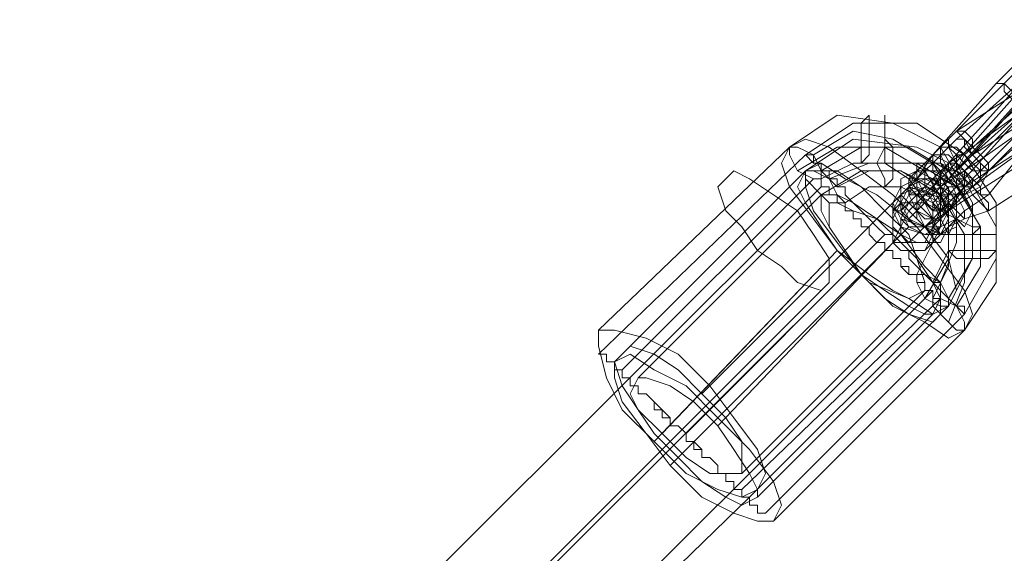
# Model space of a CAD drawing. Units: millimetres. Extents: x 2056 to 10436, y 1926 to 9131.
# Drawn here: x 5549 to 5653, y 7486 to 7542 of the extents above; entities that cross this region are included whole.
import ezdxf

# ---------------------------------------------------------------- set-up
doc = ezdxf.new("R2010")
doc.units = ezdxf.units.MM
doc.layers.add('beslag', color=253, linetype='Continuous', lineweight=9)
doc.layers.add('net', color=251, linetype='Continuous', lineweight=9)

msp = doc.modelspace()

# ---------------------------------------------------------------- linework, layer by layer
at = {"layer": 'beslag', "flags": 128}
for points in [[(5642.77, 7524.31), (5643.61, 7525.15), (5644.45, 7525.99), (5645.29, 7526.83), (5646.97, 7528.52), (5647.81, 7529.36), (5656.22, 7536.92), (5657.06, 7538.6), (5658.74, 7539.45), (5659.58, 7540.29), (5660.42, 7541.13), (5660.42, 7541.97), (5660.42, 7541.13), (5659.58, 7541.13), (5658.74, 7540.29), (5657.06, 7539.45), (5656.22, 7537.76), (5654.54, 7536.92), (5646.97, 7529.36), (5645.29, 7527.68), (5644.45, 7526.83), (5643.61, 7525.99), (5642.77, 7525.15)], [(5641.93, 7518.43), (5642.77, 7518.43), (5643.61, 7519.27), (5645.29, 7520.95), (5646.97, 7522.63), (5649.49, 7525.15), (5657.06, 7532.72), (5658.74, 7535.24), (5660.42, 7536.92), (5661.26, 7538.6), (5662.1, 7540.29), (5661.26, 7540.29), (5660.42, 7540.29), (5659.58, 7539.45), (5657.9, 7537.76), (5656.22, 7536.08), (5653.69, 7533.56), (5646.97, 7525.99), (5644.45, 7523.47), (5642.77, 7521.79), (5641.93, 7520.11), (5641.08, 7518.43)], [(5641.08, 7521.79), (5641.93, 7521.79), (5643.61, 7523.47), (5645.29, 7524.31), (5646.97, 7526.83), (5654.54, 7535.24), (5656.22, 7536.92), (5657.9, 7538.6), (5657.9, 7539.45), (5657.9, 7540.29), (5657.06, 7540.29), (5656.22, 7539.45), (5654.54, 7537.76), (5652.01, 7535.24), (5645.29, 7527.68), (5643.61, 7525.15), (5641.93, 7523.47), (5641.08, 7522.63)], [(5647.81, 7530.2), (5646.13, 7528.52), (5644.45, 7526.83), (5642.77, 7525.15), (5642.77, 7524.31), (5642.77, 7523.47), (5644.45, 7523.47), (5646.13, 7524.31), (5648.65, 7525.99), (5657.06, 7531.88), (5659.58, 7533.56), (5661.26, 7535.24), (5662.94, 7536.92), (5662.94, 7537.76), (5662.94, 7538.6), (5661.26, 7538.6), (5659.58, 7537.76), (5657.06, 7536.08)], [(5641.93, 7520.95), (5642.77, 7520.11), (5644.45, 7520.11), (5646.97, 7521.79), (5649.49, 7523.47), (5658.74, 7529.36), (5662.1, 7531.88), (5664.62, 7533.56), (5666.31, 7536.08), (5666.31, 7536.92), (5666.31, 7537.76), (5665.46, 7537.76), (5663.78, 7537.76), (5661.26, 7536.92), (5658.74, 7535.24), (5649.49, 7528.52), (5646.97, 7526.83), (5644.45, 7524.31), (5642.77, 7522.63)], [(5650.33, 7525.15), (5649.49, 7524.31), (5647.81, 7522.63), (5646.97, 7521.79), (5646.13, 7520.95), (5646.97, 7521.79), (5647.81, 7522.63), (5648.65, 7523.47), (5650.33, 7524.31), (5651.17, 7525.99), (5659.58, 7533.56), (5660.42, 7534.4), (5662.1, 7536.08), (5662.94, 7536.92), (5663.78, 7537.76), (5662.94, 7537.76), (5662.1, 7536.92), (5661.26, 7535.24), (5659.58, 7534.4), (5657.9, 7532.72)], [(5648.65, 7524.31), (5646.97, 7521.79), (5646.13, 7520.11), (5645.29, 7519.27), (5645.29, 7518.43), (5646.13, 7518.43), (5646.97, 7520.11), (5648.65, 7521.79), (5651.17, 7523.47), (5657.9, 7531.88), (5659.58, 7533.56), (5661.26, 7535.24), (5662.1, 7536.92), (5661.26, 7536.92), (5659.58, 7536.08), (5657.9, 7534.4), (5656.22, 7531.88)], [(5645.29, 7521.79), (5646.13, 7522.63), (5646.97, 7523.47), (5648.65, 7525.15), (5656.22, 7533.56), (5657.06, 7535.24), (5657.9, 7536.08), (5658.74, 7536.92), (5657.9, 7536.92), (5657.06, 7536.92), (5656.22, 7535.24), (5654.54, 7533.56), (5646.97, 7525.15), (5646.13, 7523.47), (5645.29, 7522.63)], [(5646.13, 7523.47), (5647.81, 7523.47), (5649.49, 7524.31), (5658.74, 7531.04), (5660.42, 7531.88), (5662.1, 7533.56), (5662.1, 7534.4), (5662.1, 7535.24), (5660.42, 7534.4), (5658.74, 7533.56), (5649.49, 7527.68), (5647.81, 7525.99), (5646.13, 7524.31)], [(5656.22, 7531.88), (5656.22, 7532.72), (5655.38, 7532.72), (5654.54, 7533.56), (5653.69, 7534.4), (5652.85, 7535.24), (5652.01, 7535.24), (5652.85, 7535.24), (5652.85, 7534.4), (5653.69, 7533.56), (5655.38, 7532.72), (5656.22, 7531.88)], [(5652.01, 7535.24), (5652.85, 7535.24), (5653.69, 7534.4), (5654.54, 7533.56), (5655.38, 7532.72), (5656.22, 7532.72), (5656.22, 7531.88), (5655.38, 7532.72), (5653.69, 7533.56), (5652.85, 7534.4), (5652.85, 7535.24), (5652.01, 7535.24)], [(5645.29, 7520.11), (5646.13, 7519.27), (5646.97, 7520.11), (5648.65, 7520.95), (5651.17, 7521.79), (5660.42, 7527.68), (5662.1, 7529.36), (5664.62, 7531.04), (5665.46, 7532.72), (5665.46, 7533.56), (5665.46, 7534.4), (5663.78, 7534.4), (5662.1, 7533.56), (5660.42, 7531.88), (5651.17, 7525.99), (5648.65, 7524.31), (5646.97, 7522.63), (5646.13, 7521.79)], [(5651.17, 7525.99), (5651.17, 7526.83), (5650.33, 7527.68), (5649.49, 7528.52), (5649.49, 7529.36), (5648.65, 7530.2), (5647.81, 7530.2), (5648.65, 7529.36), (5649.49, 7527.68), (5650.33, 7526.83), (5650.33, 7525.99), (5651.17, 7525.99)], [(5650.33, 7525.15), (5650.33, 7525.99), (5649.49, 7526.83), (5648.65, 7527.68), (5647.81, 7528.52), (5646.97, 7528.52), (5646.97, 7529.36), (5646.97, 7528.52), (5647.81, 7527.68), (5648.65, 7526.83), (5649.49, 7525.99), (5650.33, 7525.99), (5650.33, 7525.15)], [(5647.81, 7529.36), (5648.65, 7529.36), (5649.49, 7528.52), (5650.33, 7527.68), (5651.17, 7526.83), (5651.17, 7525.99), (5650.33, 7526.83), (5649.49, 7527.68), (5648.65, 7528.52), (5648.65, 7529.36), (5647.81, 7529.36)], [(5651.17, 7525.99), (5651.17, 7526.83), (5650.33, 7527.68), (5649.49, 7528.52), (5648.65, 7529.36), (5647.81, 7529.36), (5648.65, 7529.36), (5648.65, 7528.52), (5649.49, 7527.68), (5650.33, 7526.83), (5651.17, 7525.99)], [(5648.65, 7524.31), (5647.81, 7525.15), (5646.97, 7525.99), (5646.13, 7527.68), (5646.13, 7528.52), (5646.97, 7528.52), (5647.81, 7526.83), (5648.65, 7525.15), (5648.65, 7524.31)], [(5648.65, 7524.31), (5647.81, 7525.15), (5646.97, 7525.99), (5646.13, 7526.83), (5645.29, 7526.83), (5645.29, 7527.68), (5645.29, 7526.83), (5646.13, 7525.99), (5646.97, 7525.15), (5647.81, 7524.31), (5648.65, 7524.31)], [(5646.13, 7527.68), (5646.13, 7526.83), (5646.97, 7525.15), (5648.65, 7524.31), (5649.49, 7524.31), (5649.49, 7525.15), (5648.65, 7525.99), (5646.97, 7527.68), (5646.13, 7527.68)], [(5646.13, 7521.79), (5645.29, 7520.95), (5643.61, 7521.79), (5641.93, 7523.47), (5641.93, 7525.15), (5643.61, 7525.99), (5645.29, 7525.15), (5646.97, 7523.47), (5646.13, 7521.79)], [(5646.97, 7521.79), (5647.81, 7523.47), (5646.97, 7525.15), (5645.29, 7525.99), (5643.61, 7525.99), (5642.77, 7524.31), (5644.45, 7522.63), (5645.29, 7521.79), (5646.97, 7521.79)], [(5646.97, 7523.47), (5646.13, 7522.63), (5644.45, 7523.47), (5643.61, 7525.15), (5643.61, 7526.83), (5645.29, 7526.83), (5646.13, 7525.99), (5647.81, 7524.31), (5646.97, 7523.47)], [(5644.45, 7525.99), (5644.45, 7524.31), (5645.29, 7522.63), (5646.13, 7521.79), (5647.81, 7522.63), (5647.81, 7523.47), (5646.97, 7525.15), (5646.13, 7525.99), (5644.45, 7525.99)], [(5648.65, 7523.47), (5648.65, 7524.31), (5647.81, 7525.99), (5646.13, 7526.83), (5645.29, 7526.83), (5645.29, 7525.99), (5646.13, 7524.31), (5647.81, 7523.47), (5648.65, 7523.47)], [(5646.97, 7526.83), (5647.81, 7526.83), (5647.81, 7525.99), (5649.49, 7525.15), (5650.33, 7524.31), (5650.33, 7523.47), (5651.17, 7523.47), (5650.33, 7523.47), (5649.49, 7524.31), (5648.65, 7525.15), (5647.81, 7525.99), (5646.97, 7525.99), (5646.97, 7526.83)], [(5651.17, 7523.47), (5650.33, 7523.47), (5650.33, 7524.31), (5649.49, 7525.15), (5647.81, 7525.99), (5647.81, 7526.83), (5646.97, 7526.83), (5646.97, 7525.99), (5647.81, 7525.99), (5648.65, 7525.15), (5649.49, 7524.31), (5650.33, 7523.47), (5651.17, 7523.47)], [(5648.65, 7525.99), (5649.49, 7525.15), (5650.33, 7524.31), (5650.33, 7523.47), (5651.17, 7522.63), (5651.17, 7521.79), (5650.33, 7522.63), (5649.49, 7523.47), (5648.65, 7525.15), (5648.65, 7525.99)], [(5651.17, 7521.79), (5651.17, 7522.63), (5650.33, 7523.47), (5650.33, 7524.31), (5649.49, 7525.15), (5648.65, 7525.99), (5648.65, 7525.15), (5649.49, 7523.47), (5650.33, 7522.63), (5651.17, 7521.79)], [(5646.13, 7522.63), (5646.13, 7520.95), (5644.45, 7520.11), (5641.93, 7520.95), (5641.08, 7522.63), (5641.93, 7524.31), (5643.61, 7525.15), (5645.29, 7524.31), (5646.13, 7522.63)], [(5641.08, 7522.63), (5641.93, 7520.95), (5644.45, 7520.11), (5646.13, 7520.95), (5646.13, 7522.63), (5645.29, 7524.31), (5643.61, 7525.15), (5641.93, 7524.31), (5641.08, 7522.63)], [(5643.61, 7525.15), (5641.93, 7523.47), (5641.93, 7521.79), (5643.61, 7520.11), (5645.29, 7520.11), (5646.97, 7521.79), (5646.97, 7523.47), (5645.29, 7525.15), (5643.61, 7525.15)], [(5643.61, 7525.15), (5641.93, 7523.47), (5641.93, 7521.79), (5642.77, 7520.11), (5645.29, 7520.11), (5646.13, 7521.79), (5646.97, 7523.47), (5645.29, 7525.15), (5643.61, 7525.15)], [(5646.13, 7520.95), (5646.97, 7522.63), (5646.13, 7524.31), (5644.45, 7525.15), (5642.77, 7524.31), (5641.93, 7522.63), (5642.77, 7520.95), (5644.45, 7520.11), (5646.13, 7520.95)], [(5645.29, 7520.11), (5642.77, 7520.11), (5641.93, 7521.79), (5641.93, 7523.47), (5643.61, 7525.15), (5645.29, 7525.15), (5646.97, 7523.47), (5646.13, 7521.79), (5645.29, 7520.11)], [(5643.61, 7525.15), (5642.77, 7523.47), (5643.61, 7521.79), (5644.45, 7520.95), (5646.13, 7520.95), (5646.97, 7522.63), (5646.97, 7524.31), (5645.29, 7525.15), (5643.61, 7525.15)], [(5646.97, 7521.79), (5646.97, 7523.47), (5646.13, 7524.31), (5644.45, 7525.15), (5643.61, 7525.15), (5643.61, 7524.31), (5644.45, 7522.63), (5646.13, 7521.79), (5646.97, 7521.79)], [(5645.29, 7525.15), (5645.29, 7523.47), (5646.97, 7522.63), (5647.81, 7521.79), (5648.65, 7520.95), (5648.65, 7521.79), (5647.81, 7523.47), (5646.13, 7524.31), (5645.29, 7525.15)], [(5646.13, 7525.15), (5647.81, 7524.31), (5648.65, 7523.47), (5649.49, 7521.79), (5648.65, 7520.11), (5647.81, 7520.95), (5646.13, 7521.79), (5646.13, 7523.47), (5646.13, 7525.15)], [(5646.13, 7521.79), (5646.13, 7520.11), (5644.45, 7519.27), (5641.93, 7520.11), (5641.08, 7521.79), (5641.93, 7523.47), (5643.61, 7524.31), (5645.29, 7523.47), (5646.13, 7521.79)], [(5644.45, 7524.31), (5646.13, 7523.47), (5646.97, 7520.95), (5646.13, 7519.27), (5644.45, 7519.27), (5642.77, 7520.11), (5641.93, 7521.79), (5642.77, 7523.47), (5644.45, 7524.31)], [(5646.13, 7520.11), (5646.13, 7521.79), (5645.29, 7523.47), (5642.77, 7524.31), (5641.93, 7523.47), (5641.93, 7521.79), (5642.77, 7520.11), (5644.45, 7520.11), (5646.13, 7520.11)], [(5645.29, 7524.31), (5646.13, 7523.47), (5647.81, 7522.63), (5647.81, 7520.11), (5646.13, 7519.27), (5645.29, 7519.27), (5643.61, 7520.95), (5643.61, 7522.63), (5645.29, 7524.31)], [(5643.61, 7523.47), (5643.61, 7521.79), (5644.45, 7520.11), (5646.13, 7519.27), (5646.97, 7519.27), (5647.81, 7520.95), (5646.97, 7522.63), (5645.29, 7523.47), (5643.61, 7523.47)], [(5644.45, 7522.63), (5641.93, 7522.63), (5641.08, 7520.95), (5641.08, 7519.27), (5642.77, 7517.59), (5644.45, 7517.59), (5646.13, 7519.27), (5645.29, 7520.95), (5644.45, 7522.63)], [(5643.61, 7522.63), (5641.93, 7522.63), (5641.08, 7520.95), (5641.08, 7519.27), (5642.77, 7517.59), (5644.45, 7517.59), (5645.29, 7519.27), (5645.29, 7520.95), (5643.61, 7522.63)], [(5645.29, 7520.11), (5645.29, 7521.79), (5644.45, 7522.63), (5641.93, 7522.63), (5641.08, 7521.79), (5641.08, 7520.11), (5642.77, 7518.43), (5644.45, 7518.43), (5645.29, 7520.11)], [(5642.77, 7517.59), (5641.08, 7519.27), (5641.08, 7520.95), (5641.93, 7522.63), (5643.61, 7522.63), (5645.29, 7520.95), (5645.29, 7519.27), (5644.45, 7517.59), (5642.77, 7517.59)], [(5642.77, 7522.63), (5641.93, 7520.95), (5641.93, 7519.27), (5643.61, 7518.43), (5645.29, 7518.43), (5646.13, 7520.11), (5646.13, 7521.79), (5644.45, 7522.63), (5642.77, 7522.63)]]:
    msp.add_lwpolyline(points, close=True, dxfattribs=at)
msp.add_lwpolyline([(5657.06, 7535.24), (5648.65, 7527.68), (5647.81, 7525.99), (5646.97, 7525.15), (5646.13, 7525.15), (5646.13, 7524.31), (5646.97, 7525.15), (5647.81, 7525.99), (5648.65, 7526.83), (5649.49, 7527.68), (5657.9, 7535.24), (5650.33, 7527.68), (5648.65, 7525.99), (5646.97, 7525.15), (5645.29, 7523.47), (5644.45, 7522.63), (5643.61, 7521.79), (5642.77, 7520.95), (5643.61, 7521.79), (5644.45, 7523.47), (5645.29, 7524.31), (5646.97, 7525.99), (5648.65, 7526.83), (5656.22, 7535.24)], dxfattribs=at)
at = {"layer": 'net', "flags": 128}
for points in [[(5626.79, 7491.53), (5646.97, 7511.7), (5649.49, 7516.75), (5649.49, 7522.63), (5646.13, 7528.52), (5641.08, 7531.04), (5635.2, 7531.88), (5630.16, 7528.52), (5609.98, 7509.18)], [(5627.63, 7489.84), (5648.65, 7510.86), (5652.01, 7516.75), (5652.01, 7522.63), (5648.65, 7527.68), (5643.61, 7531.04), (5636.88, 7531.04), (5631.84, 7527.68), (5609.98, 7506.66)], [(5646.13, 7514.22), (5647.81, 7518.43), (5647.81, 7522.63), (5645.29, 7526.83), (5641.08, 7529.36), (5636.88, 7530.2), (5632.68, 7527.68)], [(5628.47, 7489), (5648.65, 7509.18), (5652.01, 7514.22), (5652.01, 7520.11), (5648.65, 7525.99), (5643.61, 7528.52), (5636.88, 7529.36), (5631.84, 7525.99), (5611.66, 7505.82)], [(5644.45, 7512.54), (5646.97, 7516.75), (5646.97, 7521.79), (5644.45, 7525.99), (5640.24, 7528.52), (5635.2, 7528.52), (5631, 7525.99)], [(5631.84, 7525.99), (5612.5, 7506.66)], [(5646.97, 7510.02), (5648.65, 7514.22), (5648.65, 7519.27), (5646.13, 7523.47), (5641.93, 7525.99), (5637.72, 7525.99), (5633.52, 7523.47), (5614.18, 7504.14)], [(5643.61, 7515.07), (5645.29, 7518.43), (5645.29, 7521.79), (5642.77, 7525.15), (5640.24, 7526.83), (5636.88, 7526.83), (5633.52, 7525.15)], [(5647.81, 7511.7), (5650.33, 7515.91), (5650.33, 7520.11), (5647.81, 7524.31), (5643.61, 7526.83), (5638.56, 7526.83), (5634.36, 7525.15)], [(5645.29, 7514.22), (5646.97, 7517.59), (5646.97, 7520.95), (5645.29, 7524.31), (5641.93, 7525.99), (5638.56, 7525.99), (5635.2, 7524.31)], [(5632.68, 7525.15), (5612.5, 7504.98)], [(5633.52, 7524.31), (4395.18, 6289.34)], [(5645.29, 7512.54), (5646.97, 7515.91), (5646.97, 7519.27), (5645.29, 7522.63), (5641.93, 7524.31), (5638.56, 7524.31), (5636.04, 7522.63)], [(5641.93, 7523.47), (5621.75, 7503.3)], [(5640.24, 7521.79), (5620.91, 7502.45)], [(5642.77, 7520.11), (5622.59, 7499.93)], [(5641.93, 7519.27), (5622.59, 7499.09)], [(5615.86, 7497.41), (5635.2, 7517.59), (5616.7, 7498.25)], [(5617.55, 7494.89), (5637.72, 7515.07), (5618.39, 7495.73)], [(5645.29, 7513.38), (4406.11, 6277.57)], [(4906.32, 6808.04), (5104.72, 7005.61), (5154.32, 7055.21), (5177.86, 7079.59), (5202.24, 7103.13), (5225.78, 7126.67), (5249.32, 7151.05), (5297.24, 7198.12), (5344.32, 7245.2), (5392.24, 7293.12), (5419.98, 7320.02), (5447.73, 7345.25), (5504.89, 7394.85), (5561.22, 7444.45), (5588.96, 7468.83), (5615.02, 7494.89), (5634.36, 7514.22)], [(5644.45, 7513.38), (5625.11, 7494.05)], [(5646.13, 7512.54), (5625.11, 7492.37)], [(4916.41, 6806.36), (5114.81, 7003.93), (5164.41, 7053.53), (5187.95, 7077.07), (5212.33, 7100.6), (5235.87, 7124.14), (5259.41, 7147.68), (5306.49, 7194.76), (5353.57, 7241.84), (5402.33, 7289.76), (5430.07, 7316.66), (5457.81, 7341.88), (5514.98, 7391.48), (5571.31, 7441.08), (5599.05, 7465.46), (5625.95, 7491.53), (5645.29, 7510.86)], [(5646.13, 7510.86), (5626.79, 7491.53)]]:
    msp.add_lwpolyline(points, dxfattribs=at)
for points in [[(5637.72, 7526.83), (5637.72, 7527.68), (5637.72, 7529.36), (5637.72, 7531.04), (5638.56, 7531.88), (5638.56, 7531.04), (5638.56, 7529.36), (5638.56, 7527.68), (5637.72, 7526.83)], [(5640.24, 7526.83), (5640.24, 7527.68), (5640.24, 7528.52), (5640.24, 7529.36), (5640.24, 7530.2), (5640.24, 7531.04), (5640.24, 7531.88), (5640.24, 7531.04), (5640.24, 7530.2), (5640.24, 7529.36), (5640.24, 7528.52), (5640.24, 7527.68), (5640.24, 7526.83)], [(5646.97, 7511.7), (5645.29, 7510.86), (5642.77, 7512.54), (5638.56, 7514.22), (5635.2, 7517.59), (5632.68, 7520.95), (5630.16, 7524.31), (5629.31, 7526.83), (5630.16, 7528.52), (5631.84, 7529.36), (5634.36, 7528.52), (5637.72, 7525.99), (5641.08, 7523.47), (5644.45, 7520.11), (5646.97, 7516.75), (5647.81, 7513.38), (5646.97, 7511.7)], [(5640.24, 7524.31), (5641.08, 7525.15), (5641.08, 7526.83), (5641.08, 7528.52), (5640.24, 7529.36), (5640.24, 7528.52), (5639.4, 7526.83), (5640.24, 7525.15), (5640.24, 7524.31)], [(5630.16, 7528.52), (5630.16, 7527.68), (5631, 7525.99), (5632.68, 7525.15), (5633.52, 7525.15), (5633.52, 7525.99), (5632.68, 7527.68), (5631, 7528.52), (5630.16, 7528.52)], [(5633.52, 7525.15), (5632.68, 7525.15), (5631, 7525.99), (5630.16, 7527.68), (5630.16, 7528.52), (5631, 7528.52), (5632.68, 7527.68), (5633.52, 7525.99), (5633.52, 7525.15)], [(5633.52, 7525.99), (5637.72, 7528.52), (5642.77, 7528.52), (5646.97, 7525.99), (5649.49, 7521.79), (5649.49, 7516.75), (5646.97, 7512.54), (5649.49, 7516.75), (5649.49, 7521.79), (5646.97, 7525.99), (5642.77, 7528.52), (5637.72, 7528.52)], [(5642.77, 7525.15), (5643.61, 7525.15), (5643.61, 7525.99), (5644.45, 7525.99), (5644.45, 7526.83), (5645.29, 7526.83), (5645.29, 7527.68), (5646.13, 7527.68), (5646.13, 7528.52), (5646.13, 7527.68), (5645.29, 7527.68), (5645.29, 7526.83), (5644.45, 7526.83), (5644.45, 7525.99), (5643.61, 7525.99), (5643.61, 7525.15), (5642.77, 7525.15)], [(5631.84, 7527.68), (5632.68, 7526.83), (5633.52, 7526.83), (5633.52, 7525.99), (5634.36, 7525.99), (5634.36, 7525.15), (5635.2, 7525.15), (5635.2, 7524.31), (5635.2, 7525.15), (5634.36, 7525.15), (5634.36, 7525.99), (5633.52, 7525.99), (5633.52, 7526.83), (5632.68, 7526.83), (5631.84, 7527.68)], [(5648.65, 7510.86), (5648.65, 7511.7), (5647.81, 7511.7), (5646.97, 7512.54), (5646.13, 7513.38), (5645.29, 7514.22), (5644.45, 7515.07), (5643.61, 7515.91), (5642.77, 7516.75), (5642.77, 7517.59), (5641.93, 7517.59), (5641.08, 7518.43), (5641.08, 7519.27), (5640.24, 7519.27), (5639.4, 7520.11), (5638.56, 7520.95), (5637.72, 7521.79), (5636.88, 7522.63), (5636.04, 7523.47), (5636.04, 7524.31), (5635.2, 7524.31), (5634.36, 7525.15), (5633.52, 7525.99), (5633.52, 7526.83), (5632.68, 7526.83), (5632.68, 7527.68), (5631.84, 7527.68), (5632.68, 7527.68), (5632.68, 7526.83), (5633.52, 7526.83), (5633.52, 7525.99), (5634.36, 7525.15), (5635.2, 7524.31), (5636.04, 7524.31), (5636.04, 7523.47), (5636.88, 7522.63), (5637.72, 7521.79), (5638.56, 7520.95), (5639.4, 7520.11), (5640.24, 7519.27), (5641.08, 7519.27), (5641.08, 7518.43), (5641.93, 7517.59), (5642.77, 7517.59), (5642.77, 7516.75), (5643.61, 7515.91), (5644.45, 7515.07), (5645.29, 7514.22), (5646.13, 7513.38), (5646.97, 7512.54), (5647.81, 7511.7), (5648.65, 7511.7), (5648.65, 7510.86)], [(5635.2, 7524.31), (5635.2, 7525.15), (5634.36, 7525.15), (5634.36, 7525.99), (5633.52, 7525.99), (5633.52, 7526.83), (5632.68, 7526.83), (5631.84, 7527.68), (5632.68, 7526.83), (5633.52, 7526.83), (5633.52, 7525.99), (5634.36, 7525.99), (5634.36, 7525.15), (5635.2, 7525.15), (5635.2, 7524.31)], [(5645.29, 7524.31), (5645.29, 7525.15), (5646.13, 7525.15), (5646.13, 7525.99), (5646.97, 7525.99), (5646.97, 7526.83), (5647.81, 7526.83), (5647.81, 7527.68), (5648.65, 7527.68), (5647.81, 7527.68), (5647.81, 7526.83), (5646.97, 7526.83), (5646.97, 7525.99), (5646.13, 7525.99), (5646.13, 7525.15), (5645.29, 7525.15), (5645.29, 7524.31)], [(5623.43, 7525.15), (5622.59, 7524.31), (5623.43, 7521.79), (5625.11, 7520.11), (5626.79, 7517.59), (5629.31, 7515.91), (5631, 7514.22), (5633.52, 7513.38), (5634.36, 7514.22), (5634.36, 7515.07), (5634.36, 7516.75), (5632.68, 7519.27), (5631, 7521.79), (5628.47, 7523.47), (5625.95, 7525.15), (5624.27, 7525.99), (5623.43, 7525.15)], [(5631.84, 7525.99), (5631, 7524.31), (5631.84, 7522.63), (5633.52, 7520.11), (5635.2, 7517.59), (5638.56, 7515.07), (5641.08, 7513.38), (5642.77, 7512.54), (5644.45, 7513.38), (5644.45, 7514.22), (5643.61, 7516.75), (5642.77, 7519.27), (5640.24, 7521.79), (5637.72, 7524.31), (5635.2, 7525.99), (5632.68, 7525.99), (5631.84, 7525.99)], [(5648.65, 7509.18), (5649.49, 7510.86), (5648.65, 7513.38), (5646.13, 7516.75), (5643.61, 7520.11), (5639.4, 7523.47), (5636.04, 7525.15), (5633.52, 7526.83), (5631.84, 7525.99), (5631.84, 7524.31), (5632.68, 7521.79), (5635.2, 7518.43), (5637.72, 7515.07), (5641.08, 7511.7), (5644.45, 7510.02), (5646.97, 7508.34), (5648.65, 7509.18)], [(5631.84, 7525.99), (5632.68, 7525.99), (5634.36, 7525.15), (5635.2, 7523.47), (5636.04, 7522.63), (5634.36, 7522.63), (5633.52, 7523.47), (5631.84, 7525.15), (5631.84, 7525.99)], [(5636.04, 7522.63), (5635.2, 7523.47), (5634.36, 7525.15), (5632.68, 7525.99), (5631.84, 7525.99), (5631.84, 7525.15), (5633.52, 7523.47), (5634.36, 7522.63), (5636.04, 7522.63)], [(5645.29, 7521.79), (5645.29, 7522.63), (5646.13, 7523.47), (5646.97, 7524.31), (5647.81, 7524.31), (5647.81, 7525.15), (5648.65, 7525.15), (5648.65, 7525.99), (5648.65, 7525.15), (5647.81, 7525.15), (5647.81, 7524.31), (5646.97, 7524.31), (5646.13, 7523.47), (5645.29, 7522.63), (5645.29, 7521.79)], [(5632.68, 7525.15), (5633.52, 7525.15), (5633.52, 7524.31), (5634.36, 7524.31), (5634.36, 7523.47), (5635.2, 7523.47), (5635.2, 7522.63), (5636.04, 7522.63), (5636.04, 7521.79), (5636.88, 7521.79), (5636.88, 7520.95), (5637.72, 7520.95), (5637.72, 7520.11), (5638.56, 7520.11), (5638.56, 7519.27), (5639.4, 7518.43), (5640.24, 7518.43), (5640.24, 7517.59), (5641.08, 7517.59), (5641.08, 7516.75), (5641.93, 7516.75), (5641.93, 7515.91), (5642.77, 7515.07), (5643.61, 7515.07), (5643.61, 7514.22), (5644.45, 7514.22), (5644.45, 7513.38), (5645.29, 7513.38), (5645.29, 7512.54), (5646.13, 7512.54), (5645.29, 7512.54), (5645.29, 7513.38), (5644.45, 7513.38), (5644.45, 7514.22), (5643.61, 7514.22), (5643.61, 7515.07), (5642.77, 7515.07), (5641.93, 7515.91), (5641.93, 7516.75), (5641.08, 7516.75), (5641.08, 7517.59), (5640.24, 7517.59), (5640.24, 7518.43), (5639.4, 7518.43), (5638.56, 7519.27), (5638.56, 7520.11), (5637.72, 7520.11), (5637.72, 7520.95), (5636.88, 7520.95), (5636.88, 7521.79), (5636.04, 7521.79), (5636.04, 7522.63), (5635.2, 7522.63), (5635.2, 7523.47), (5634.36, 7523.47), (5634.36, 7524.31), (5633.52, 7524.31), (5633.52, 7525.15), (5632.68, 7525.15)], [(5633.52, 7524.31), (5634.36, 7524.31), (5634.36, 7523.47), (5635.2, 7523.47), (5635.2, 7522.63), (5636.04, 7522.63), (5636.04, 7521.79), (5636.88, 7521.79), (5636.88, 7520.95), (5637.72, 7520.95), (5637.72, 7520.11), (5638.56, 7520.11), (5638.56, 7519.27), (5639.4, 7518.43), (5640.24, 7518.43), (5640.24, 7517.59), (5641.08, 7517.59), (5641.08, 7516.75), (5641.93, 7516.75), (5641.93, 7515.91), (5642.77, 7515.91), (5642.77, 7515.07), (5643.61, 7515.07), (5643.61, 7514.22), (5644.45, 7514.22), (5644.45, 7513.38), (5645.29, 7513.38), (5644.45, 7513.38), (5644.45, 7514.22), (5643.61, 7514.22), (5643.61, 7515.07), (5642.77, 7515.07), (5642.77, 7515.91), (5641.93, 7515.91), (5641.93, 7516.75), (5641.08, 7516.75), (5641.08, 7517.59), (5640.24, 7517.59), (5640.24, 7518.43), (5639.4, 7518.43), (5638.56, 7519.27), (5638.56, 7520.11), (5637.72, 7520.11), (5637.72, 7520.95), (5636.88, 7520.95), (5636.88, 7521.79), (5636.04, 7521.79), (5636.04, 7522.63), (5635.2, 7522.63), (5635.2, 7523.47), (5634.36, 7523.47), (5634.36, 7524.31), (5633.52, 7524.31)], [(5633.52, 7523.47), (5635.2, 7523.47), (5636.88, 7522.63), (5639.4, 7520.95), (5641.93, 7519.27), (5644.45, 7515.91), (5646.13, 7514.22), (5646.13, 7511.7), (5646.13, 7510.86), (5645.29, 7510.02), (5642.77, 7510.86), (5640.24, 7512.54), (5637.72, 7515.07), (5636.04, 7517.59), (5634.36, 7520.11), (5633.52, 7521.79), (5633.52, 7523.47)], [(5634.36, 7522.63), (5635.2, 7522.63), (5636.88, 7521.79), (5639.4, 7520.95), (5641.93, 7518.43), (5643.61, 7516.75), (5645.29, 7514.22), (5646.13, 7512.54), (5645.29, 7510.86), (5644.45, 7510.86), (5642.77, 7511.7), (5640.24, 7513.38), (5637.72, 7515.07), (5636.04, 7517.59), (5634.36, 7520.11), (5634.36, 7521.79), (5634.36, 7522.63)], [(5645.29, 7520.11), (5646.13, 7519.27), (5647.81, 7519.27), (5649.49, 7519.27), (5650.33, 7520.11), (5649.49, 7520.11), (5647.81, 7520.95), (5646.13, 7520.11), (5645.29, 7520.11)], [(5619.23, 7498.25), (5640.24, 7519.27)], [(5646.97, 7519.27), (5647.81, 7519.27), (5648.65, 7519.27), (5649.49, 7519.27), (5650.33, 7519.27), (5651.17, 7519.27), (5652.01, 7519.27), (5651.17, 7519.27), (5650.33, 7519.27), (5649.49, 7519.27), (5648.65, 7519.27), (5647.81, 7519.27), (5646.97, 7519.27)], [(4400.23, 6283.45), (5639.4, 7518.43)], [(5619.23, 7498.25), (5639.4, 7518.43)], [(5646.97, 7517.59), (5647.81, 7517.59), (5649.49, 7517.59), (5651.17, 7517.59), (5652.01, 7517.59), (5651.17, 7516.75), (5649.49, 7516.75), (5647.81, 7516.75), (5646.97, 7517.59)], [(5646.97, 7511.7), (5646.13, 7511.7), (5644.45, 7512.54), (5643.61, 7514.22), (5643.61, 7515.07), (5644.45, 7515.07), (5646.13, 7514.22), (5646.97, 7512.54), (5646.97, 7511.7)], [(5648.65, 7510.86), (5647.81, 7511.7), (5646.97, 7512.54), (5646.13, 7513.38), (5646.13, 7514.22), (5645.29, 7514.22), (5646.13, 7514.22), (5646.13, 7513.38), (5646.97, 7512.54), (5647.81, 7511.7), (5648.65, 7510.86)], [(5648.65, 7509.18), (5648.65, 7510.02), (5647.81, 7511.7), (5646.13, 7512.54), (5645.29, 7512.54), (5645.29, 7511.7), (5646.97, 7510.02), (5647.81, 7509.18), (5648.65, 7509.18)], [(5626.79, 7492.37), (5625.11, 7491.53), (5622.59, 7492.37), (5619.23, 7494.05), (5615.86, 7497.41), (5612.5, 7500.77), (5610.82, 7504.14), (5609.98, 7507.5), (5609.98, 7509.18), (5611.66, 7509.18), (5615.02, 7508.34), (5618.39, 7506.66), (5621.75, 7503.3), (5624.27, 7499.93), (5626.79, 7496.57), (5627.63, 7494.05), (5626.79, 7492.37)], [(5625.11, 7494.05), (5623.43, 7494.05), (5621.75, 7494.05), (5619.23, 7495.73), (5616.7, 7498.25), (5614.18, 7500.77), (5612.5, 7503.3), (5611.66, 7505.82), (5612.5, 7506.66), (5613.34, 7507.5), (5615.86, 7506.66), (5618.39, 7504.98), (5620.91, 7502.45), (5623.43, 7499.93), (5625.11, 7497.41), (5625.11, 7495.73), (5625.11, 7494.05)], [(5627.63, 7489.84), (5626.79, 7489.84), (5626.79, 7490.69), (5625.95, 7490.69), (5625.95, 7491.53), (5625.11, 7491.53), (5625.11, 7492.37), (5624.27, 7492.37), (5624.27, 7493.21), (5623.43, 7493.21), (5623.43, 7494.05), (5622.59, 7494.05), (5622.59, 7494.89), (5621.75, 7495.73), (5620.91, 7495.73), (5620.91, 7496.57), (5620.07, 7497.41), (5619.23, 7497.41), (5619.23, 7498.25), (5618.39, 7499.09), (5617.55, 7499.09), (5617.55, 7499.93), (5616.7, 7500.77), (5615.86, 7500.77), (5615.86, 7501.61), (5615.02, 7502.45), (5614.18, 7502.45), (5614.18, 7503.3), (5613.34, 7503.3), (5613.34, 7504.14), (5612.5, 7504.14), (5612.5, 7504.98), (5611.66, 7504.98), (5611.66, 7505.82), (5610.82, 7505.82), (5610.82, 7506.66), (5609.98, 7506.66), (5610.82, 7506.66), (5610.82, 7505.82), (5611.66, 7505.82), (5611.66, 7504.98), (5612.5, 7504.98), (5612.5, 7504.14), (5613.34, 7504.14), (5613.34, 7503.3), (5614.18, 7503.3), (5614.18, 7502.45), (5615.02, 7502.45), (5615.86, 7501.61), (5615.86, 7500.77), (5616.7, 7500.77), (5617.55, 7499.93), (5617.55, 7499.09), (5618.39, 7499.09), (5619.23, 7498.25), (5619.23, 7497.41), (5620.07, 7497.41), (5620.91, 7496.57), (5620.91, 7495.73), (5621.75, 7495.73), (5622.59, 7494.89), (5622.59, 7494.05), (5623.43, 7494.05), (5623.43, 7493.21), (5624.27, 7493.21), (5624.27, 7492.37), (5625.11, 7492.37), (5625.11, 7491.53), (5625.95, 7491.53), (5625.95, 7490.69), (5626.79, 7490.69), (5626.79, 7489.84), (5627.63, 7489.84)], [(5628.47, 7489), (5629.31, 7490.69), (5628.47, 7493.21), (5625.95, 7496.57), (5622.59, 7499.93), (5619.23, 7503.3), (5615.86, 7504.98), (5613.34, 7506.66), (5611.66, 7505.82), (5611.66, 7504.14), (5612.5, 7501.61), (5615.02, 7498.25), (5617.55, 7494.89), (5620.91, 7491.53), (5624.27, 7489.84), (5626.79, 7489), (5628.47, 7489)], [(5625.11, 7492.37), (5624.27, 7492.37), (5624.27, 7493.21), (5623.43, 7493.21), (5623.43, 7494.05), (5622.59, 7494.05), (5622.59, 7494.89), (5621.75, 7495.73), (5620.91, 7495.73), (5620.91, 7496.57), (5620.07, 7496.57), (5620.07, 7497.41), (5619.23, 7497.41), (5619.23, 7498.25), (5618.39, 7499.09), (5617.55, 7499.09), (5617.55, 7499.93), (5616.7, 7499.93), (5616.7, 7500.77), (5615.86, 7501.61), (5615.02, 7502.45), (5614.18, 7502.45), (5614.18, 7503.3), (5613.34, 7503.3), (5613.34, 7504.14), (5612.5, 7504.14), (5612.5, 7504.98), (5612.5, 7504.14), (5613.34, 7504.14), (5613.34, 7503.3), (5614.18, 7503.3), (5614.18, 7502.45), (5615.02, 7502.45), (5615.86, 7501.61), (5616.7, 7500.77), (5616.7, 7499.93), (5617.55, 7499.93), (5617.55, 7499.09), (5618.39, 7499.09), (5619.23, 7498.25), (5619.23, 7497.41), (5620.07, 7497.41), (5620.07, 7496.57), (5620.91, 7496.57), (5620.91, 7495.73), (5621.75, 7495.73), (5622.59, 7494.89), (5622.59, 7494.05), (5623.43, 7494.05), (5623.43, 7493.21), (5624.27, 7493.21), (5624.27, 7492.37), (5625.11, 7492.37)], [(5626.79, 7491.53), (5626.79, 7492.37), (5625.95, 7494.05), (5624.27, 7496.57), (5622.59, 7499.09), (5620.07, 7501.61), (5617.55, 7503.3), (5615.02, 7504.14), (5614.18, 7504.14), (5613.34, 7502.45), (5614.18, 7500.77), (5615.86, 7498.25), (5618.39, 7495.73), (5620.91, 7493.21), (5623.43, 7491.53), (5625.11, 7490.69), (5626.79, 7491.53)]]:
    msp.add_lwpolyline(points, close=True, dxfattribs=at)

doc.saveas('drawing.dxf')
